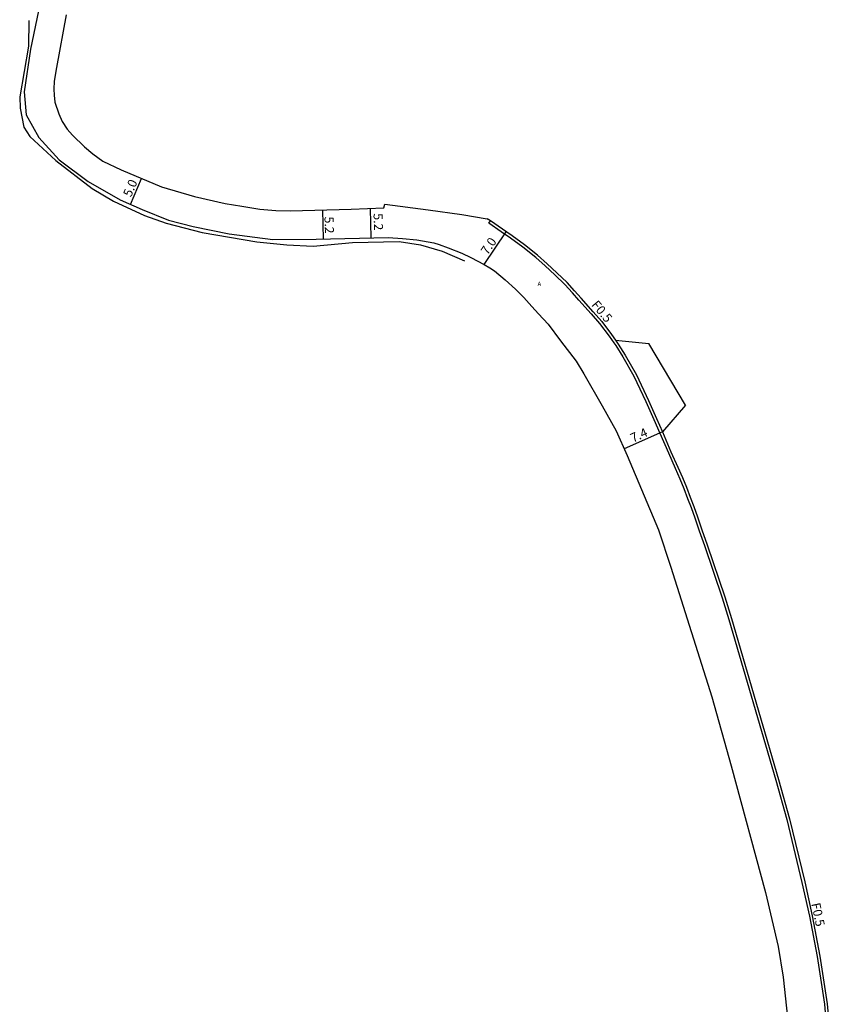
# Model space of a CAD drawing. Units: metres. Extents: x -16000 to -13600, y -81000 to -78000.
# Drawn here: x -15672 to -15527, y -80633 to -80459 of the extents above; entities that cross this region are included whole.
import ezdxf

# ---------------------------------------------------------------- set-up
doc = ezdxf.new("R2010")
doc.units = ezdxf.units.M
doc.header["$LTSCALE"] = 2.5
for name, color, linetype in [('側溝・桝', 7, 'Continuous'), ('幅員', 7, 'Continuous'), ('歩道・分離帯・安全施設', 7, 'Continuous'), ('舗装', 7, 'Continuous'), ('道路', 7, 'Continuous')]:
    doc.layers.add(name, color=color, linetype=linetype)
doc.styles.add('YOKO_DECO', font='txt.shx', dxfattribs={"bigfont": 'extfont.shx'})

msp = doc.modelspace()

# ---------------------------------------------------------------- linework, layer by layer
at = {"layer": '側溝・桝'}
for points in [[(-15570.59, -80510.76), (-15572.77, -80508.32), (-15573.9, -80507.02), (-15575.23, -80505.59), (-15577.01, -80503.88), (-15578.74, -80502.29), (-15580.41, -80500.79), (-15582.72, -80498.94), (-15584.88, -80497.35), (-15586.55, -80496.22), (-15588.69, -80494.74), (-15588.4, -80494.32)], [(-15570.59, -80510.76), (-15569.1, -80512.46), (-15567.41, -80514.69), (-15566.57, -80515.89), (-15566.23, -80516.39), (-15564.98, -80518.34), (-15563.03, -80521.8), (-15560.92, -80526.29), (-15559.48, -80529.47), (-15558.43, -80531.86), (-15556.93, -80535.36), (-15555.74, -80538.08), (-15554.89, -80539.94), (-15554.18, -80541.65), (-15553.52, -80543.41), (-15552.89, -80545.02), (-15552.23, -80546.86), (-15551.45, -80549.17), (-15550.52, -80551.78), (-15547.42, -80561.02), (-15546.22, -80564.84), (-15537.88, -80593.28), (-15535.97, -80600.25), (-15533.28, -80611.4), (-15531.94, -80617.37), (-15530.6, -80624.49), (-15529.31, -80632.9), (-15528.56, -80641.56)], [(-15566.27, -80515.44), (-15566.15, -80515.61), (-15565.81, -80516.12), (-15564.55, -80518.08), (-15562.59, -80521.57), (-15560.46, -80526.08), (-15559.02, -80529.26), (-15557.97, -80531.66)]]:
    msp.add_lwpolyline(points, dxfattribs=at)
at = {"layer": '幅員'}
for points in [[(-15652.14, -80491.39), (-15650.21, -80486.81)], [(-15609.73, -80492.09), (-15609.6, -80497.31)], [(-15618.16, -80492.37), (-15618.02, -80497.53)], [(-15589.53, -80502.04), (-15585.62, -80496.23)], [(-15557.97, -80531.66), (-15564.77, -80534.67)]]:
    msp.add_lwpolyline(points, dxfattribs=at)
at = {"layer": '歩道・分離帯・安全施設'}
msp.add_lwpolyline([(-15670.16, -80458.83), (-15670.18, -80463.39), (-15671.77, -80472.34), (-15671.69, -80474.34), (-15671.02, -80477.75), (-15669.98, -80479.35), (-15665.37, -80483.64), (-15658.94, -80488.57), (-15655.18, -80490.81), (-15649.7, -80493.35), (-15645.82, -80494.69), (-15639.44, -80496.37), (-15629.8, -80498.02), (-15624.5, -80498.57), (-15619.84, -80498.76), (-15612.86, -80498.11), (-15604.61, -80497.96), (-15600.82, -80498.52), (-15596.99, -80499.66), (-15592.99, -80501.4)], dxfattribs=at)
at = {"layer": '道路'}
for points in [[(-15667.05, -80450.32), (-15669.84, -80463.94), (-15670.96, -80471.48), (-15670.6, -80475.53), (-15668.35, -80479.57), (-15664.76, -80483.52), (-15659.67, -80487.34), (-15653.97, -80490.6), (-15650.08, -80492.28), (-15645.41, -80494.18), (-15641.07, -80495.28), (-15634.68, -80496.63), (-15626.97, -80497.6), (-15619.27, -80497.56), (-15606.56, -80497.23), (-15604.01, -80497.42), (-15601.48, -80497.67), (-15598.42, -80498.2), (-15597.5, -80498.51), (-15595.92, -80499.06), (-15593.52, -80500.02), (-15591.92, -80500.79), (-15589.53, -80502.04), (-15588.51, -80502.59), (-15587.71, -80503.12), (-15585.81, -80504.75), (-15583.99, -80506.41), (-15582.54, -80507.86), (-15581.08, -80509.45), (-15579.89, -80510.75), (-15578.22, -80512.58), (-15576.02, -80515.51), (-15573.27, -80519.16), (-15571.89, -80521.4), (-15568.64, -80527.03), (-15566.19, -80531.44), (-15564.25, -80535.84), (-15558.68, -80548.98), (-15556.47, -80555.6), (-15549.22, -80578.51), (-15545.8, -80590.72), (-15539.71, -80613.15), (-15537.47, -80622.7), (-15536.59, -80628.12), (-15535.02, -80642.93)], [(-15663.55, -80457.85), (-15665.26, -80467.14), (-15665.65, -80469.61), (-15665.74, -80470.98), (-15665.68, -80472.08), (-15665.52, -80473.28), (-15664.86, -80475.37), (-15664.25, -80476.75), (-15663.35, -80478.05), (-15662.4, -80479.13), (-15660.31, -80481.19), (-15658.82, -80482.47), (-15657.02, -80483.73), (-15653.8, -80485.3), (-15646.64, -80488.31), (-15640.83, -80489.97), (-15635.39, -80491.21), (-15632.46, -80491.69), (-15629.24, -80492.21), (-15626.42, -80492.46), (-15623.82, -80492.53), (-15613.07, -80492.22), (-15607.29, -80491.99), (-15607.1, -80491.34)], [(-15607.1, -80491.34), (-15599.43, -80492.34), (-15593.51, -80493.18), (-15589.02, -80493.96)], [(-15570.22, -80510.43), (-15572.38, -80507.99), (-15573.52, -80506.68), (-15574.86, -80505.24), (-15576.66, -80503.51), (-15578.4, -80501.91), (-15580.08, -80500.4), (-15582.41, -80498.53), (-15584.59, -80496.93), (-15586.27, -80495.8), (-15588.4, -80494.32), (-15589.02, -80493.96)], [(-15570.22, -80510.43), (-15568.71, -80512.14), (-15567, -80514.39), (-15566.27, -80515.44), (-15560.36, -80515.98)], [(-15553.92, -80526.9), (-15560.36, -80515.98)], [(-15553.92, -80526.9), (-15557.97, -80531.66), (-15556.48, -80535.16), (-15555.28, -80537.88), (-15554.43, -80539.74), (-15553.72, -80541.46), (-15553.06, -80543.23), (-15552.42, -80544.85), (-15551.76, -80546.7), (-15550.98, -80549), (-15550.05, -80551.62), (-15546.95, -80560.86), (-15545.74, -80564.7), (-15537.4, -80593.15), (-15535.48, -80600.12), (-15532.79, -80611.28), (-15531.45, -80617.27), (-15530.11, -80624.41), (-15528.82, -80632.84), (-15528.06, -80641.52), (-15527.57, -80651.82), (-15527.13, -80661.57), (-15527.02, -80666.99), (-15527.13, -80673.98)]]:
    msp.add_lwpolyline(points, dxfattribs=at)

# ---------------------------------------------------------------- texts
at = {"layer": '側溝・桝'}
for rotation, p in [(309.8688, (-15570.65, -80509.21)), (282, (-15531.64, -80615.16))]:
    msp.add_text('F0.5', height=1.6, rotation=rotation, dxfattribs=at).set_placement(p)
at = {"layer": '幅員'}
for s, rotation, p in [('5.0', 67, (-15652.06, -80490.2)), ('5.2', 272, (-15617.82, -80493.56)), ('5.2', 272, (-15609.13, -80492.99)), ('7.0', 56, (-15588.94, -80500.46)), ('7.4', 24, (-15563.2, -80533.56))]:
    msp.add_text(s, height=1.6, rotation=rotation, dxfattribs=at).set_placement(p)
at = {"layer": '舗装', "style": 'YOKO_DECO'}
msp.add_text('A', height=0.75, dxfattribs=at).set_placement((-15580.07, -80505.81, 656.5))

doc.saveas('drawing.dxf')
